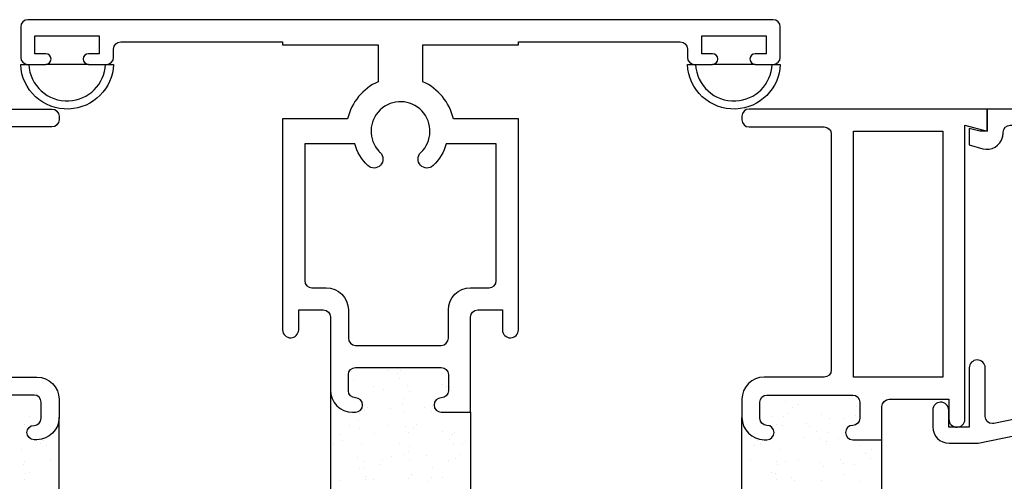
# Model space of a CAD drawing. Units: inches. Extents: x 0.5 to 8, y 0.3 to 10.6.
# Drawn here: x 3.2 to 5.9, y 5.3 to 6.6 of the extents above; entities that cross this region are included whole.
import ezdxf

# ---------------------------------------------------------------- set-up
doc = ezdxf.new("R2010")
doc.units = ezdxf.units.IN
doc.header["$MEASUREMENT"] = 0
doc.layers.add('OBJ', color=7, linetype='Continuous')
doc.layers.add('POLY', color=7, linetype='Continuous')

# ---------------------------------------------------------------- blocks, each defined once
blk = doc.blocks.new('block 37')
at = {"color": 242, "lineweight": 25, "true_color": 0xcc0033}
blk.add_lwpolyline([(3.2369, 5.3517), (3.2369, 5.3517)], dxfattribs=at)
blk = doc.blocks.new('block 45')
at = {"color": 242, "lineweight": 25, "true_color": 0xcc0033}
blk.add_lwpolyline([(3.1669, 5.3156), (3.1669, 5.3156)], dxfattribs=at)
blk = doc.blocks.new('block 46')
at = {"color": 242, "lineweight": 25, "true_color": 0xcc0033}
blk.add_lwpolyline([(3.1635, 5.3416), (3.1635, 5.3416)], dxfattribs=at)
blk = doc.blocks.new('block 47')
at = {"color": 242, "lineweight": 25, "true_color": 0xcc0033}
blk.add_lwpolyline([(3.1581, 5.3822), (3.1581, 5.3822)], dxfattribs=at)
blk = doc.blocks.new('block 70')
at = {"color": 242, "lineweight": 25, "true_color": 0xcc0033}
blk.add_lwpolyline([(3.1664, 5.2977), (3.1664, 5.2977)], dxfattribs=at)
blk = doc.blocks.new('block 71')
at = {"color": 242, "lineweight": 25, "true_color": 0xcc0033}
blk.add_lwpolyline([(3.1799, 5.3188), (3.1799, 5.3188)], dxfattribs=at)
blk = doc.blocks.new('block 72')
at = {"color": 242, "lineweight": 25, "true_color": 0xcc0033}
blk.add_lwpolyline([(3.2282, 5.3947), (3.2282, 5.3947)], dxfattribs=at)
blk = doc.blocks.new('block 77')
at = {"color": 242, "lineweight": 25, "true_color": 0xcc0033}
blk.add_lwpolyline([(3.1662, 5.4534), (3.1662, 5.4534)], dxfattribs=at)
blk = doc.blocks.new('block 78')
at = {"color": 242, "lineweight": 25, "true_color": 0xcc0033}
blk.add_lwpolyline([(3.1796, 5.4745), (3.1796, 5.4745)], dxfattribs=at)
blk = doc.blocks.new('block 99')
at = {"color": 242, "lineweight": 25, "true_color": 0xcc0033}
blk.add_lwpolyline([(3.1641, 5.3494), (3.1641, 5.3494)], dxfattribs=at)
blk = doc.blocks.new('block 100')
at = {"color": 242, "lineweight": 25, "true_color": 0xcc0033}
blk.add_lwpolyline([(3.2097, 5.3992), (3.2097, 5.3992)], dxfattribs=at)
blk = doc.blocks.new('block 101')
at = {"color": 242, "lineweight": 25, "true_color": 0xcc0033}
blk.add_lwpolyline([(3.2182, 5.4084), (3.2182, 5.4084)], dxfattribs=at)
blk = doc.blocks.new('block 125')
at = {"color": 242, "lineweight": 25, "true_color": 0xcc0033}
blk.add_lwpolyline([(5.4875, 5.3422), (5.4875, 5.3422)], dxfattribs=at)
blk = doc.blocks.new('block 126')
at = {"color": 242, "lineweight": 25, "true_color": 0xcc0033}
blk.add_lwpolyline([(5.5392, 5.4097), (5.5392, 5.4097)], dxfattribs=at)
blk = doc.blocks.new('block 134')
at = {"color": 242, "lineweight": 25, "true_color": 0xcc0033}
blk.add_lwpolyline([(5.3911, 5.3454), (5.3911, 5.3454)], dxfattribs=at)
blk = doc.blocks.new('block 135')
at = {"color": 242, "lineweight": 25, "true_color": 0xcc0033}
blk.add_lwpolyline([(5.4429, 5.4128), (5.4429, 5.4128)], dxfattribs=at)
blk = doc.blocks.new('block 136')
at = {"color": 242, "lineweight": 25, "true_color": 0xcc0033}
blk.add_lwpolyline([(5.4923, 5.4773), (5.4923, 5.4773)], dxfattribs=at)
blk = doc.blocks.new('block 139')
at = {"color": 242, "lineweight": 25, "true_color": 0xcc0033}
blk.add_lwpolyline([(5.2948, 5.3485), (5.2948, 5.3485)], dxfattribs=at)
blk = doc.blocks.new('block 140')
at = {"color": 242, "lineweight": 25, "true_color": 0xcc0033}
blk.add_lwpolyline([(5.3465, 5.416), (5.3465, 5.416)], dxfattribs=at)
blk = doc.blocks.new('block 141')
at = {"color": 242, "lineweight": 25, "true_color": 0xcc0033}
blk.add_lwpolyline([(5.396, 5.4804), (5.396, 5.4804)], dxfattribs=at)
blk = doc.blocks.new('block 142')
at = {"color": 242, "lineweight": 25, "true_color": 0xcc0033}
blk.add_lwpolyline([(5.1984, 5.3517), (5.1984, 5.3517)], dxfattribs=at)
blk = doc.blocks.new('block 143')
at = {"color": 242, "lineweight": 25, "true_color": 0xcc0033}
blk.add_lwpolyline([(5.2996, 5.4836), (5.2996, 5.4836)], dxfattribs=at)
blk = doc.blocks.new('block 150')
at = {"color": 242, "lineweight": 25, "true_color": 0xcc0033}
blk.add_lwpolyline([(5.2685, 5.3156), (5.2685, 5.3156)], dxfattribs=at)
blk = doc.blocks.new('block 151')
at = {"color": 242, "lineweight": 25, "true_color": 0xcc0033}
blk.add_lwpolyline([(5.2719, 5.3416), (5.2719, 5.3416)], dxfattribs=at)
blk = doc.blocks.new('block 152')
at = {"color": 242, "lineweight": 25, "true_color": 0xcc0033}
blk.add_lwpolyline([(5.2772, 5.3822), (5.2772, 5.3822)], dxfattribs=at)
blk = doc.blocks.new('block 153')
at = {"color": 242, "lineweight": 25, "true_color": 0xcc0033}
blk.add_lwpolyline([(5.2862, 5.4502), (5.2862, 5.4502)], dxfattribs=at)
blk = doc.blocks.new('block 154')
at = {"color": 242, "lineweight": 25, "true_color": 0xcc0033}
blk.add_lwpolyline([(5.2896, 5.4762), (5.2896, 5.4762)], dxfattribs=at)
blk = doc.blocks.new('block 155')
at = {"color": 242, "lineweight": 25, "true_color": 0xcc0033}
blk.add_lwpolyline([(5.295, 5.5168), (5.295, 5.5168)], dxfattribs=at)
blk = doc.blocks.new('block 161')
at = {"color": 242, "lineweight": 25, "true_color": 0xcc0033}
blk.add_lwpolyline([(5.3953, 5.2955), (5.3953, 5.2955)], dxfattribs=at)
blk = doc.blocks.new('block 162')
at = {"color": 242, "lineweight": 25, "true_color": 0xcc0033}
blk.add_lwpolyline([(5.4006, 5.3361), (5.4006, 5.3361)], dxfattribs=at)
blk = doc.blocks.new('block 163')
at = {"color": 242, "lineweight": 25, "true_color": 0xcc0033}
blk.add_lwpolyline([(5.4096, 5.4041), (5.4096, 5.4041)], dxfattribs=at)
blk = doc.blocks.new('block 164')
at = {"color": 242, "lineweight": 25, "true_color": 0xcc0033}
blk.add_lwpolyline([(5.413, 5.4301), (5.413, 5.4301)], dxfattribs=at)
blk = doc.blocks.new('block 165')
at = {"color": 242, "lineweight": 25, "true_color": 0xcc0033}
blk.add_lwpolyline([(5.4184, 5.4707), (5.4184, 5.4707)], dxfattribs=at)
blk = doc.blocks.new('block 170')
at = {"color": 242, "lineweight": 25, "true_color": 0xcc0033}
blk.add_lwpolyline([(5.533, 5.358), (5.533, 5.358)], dxfattribs=at)
blk = doc.blocks.new('block 171')
at = {"color": 242, "lineweight": 25, "true_color": 0xcc0033}
blk.add_lwpolyline([(5.5364, 5.384), (5.5364, 5.384)], dxfattribs=at)
blk = doc.blocks.new('block 175')
at = {"color": 242, "lineweight": 25, "true_color": 0xcc0033}
blk.add_lwpolyline([(5.2689, 5.2977), (5.2689, 5.2977)], dxfattribs=at)
blk = doc.blocks.new('block 176')
at = {"color": 242, "lineweight": 25, "true_color": 0xcc0033}
blk.add_lwpolyline([(5.2555, 5.3188), (5.2555, 5.3188)], dxfattribs=at)
blk = doc.blocks.new('block 177')
at = {"color": 242, "lineweight": 25, "true_color": 0xcc0033}
blk.add_lwpolyline([(5.2072, 5.3947), (5.2072, 5.3947)], dxfattribs=at)
blk = doc.blocks.new('block 181')
at = {"color": 242, "lineweight": 25, "true_color": 0xcc0033}
blk.add_lwpolyline([(5.3324, 5.3543), (5.3324, 5.3543)], dxfattribs=at)
blk = doc.blocks.new('block 182')
at = {"color": 242, "lineweight": 25, "true_color": 0xcc0033}
blk.add_lwpolyline([(5.2692, 5.4534), (5.2692, 5.4534)], dxfattribs=at)
blk = doc.blocks.new('block 183')
at = {"color": 242, "lineweight": 25, "true_color": 0xcc0033}
blk.add_lwpolyline([(5.2558, 5.4745), (5.2558, 5.4745)], dxfattribs=at)
blk = doc.blocks.new('block 186')
at = {"color": 242, "lineweight": 25, "true_color": 0xcc0033}
blk.add_lwpolyline([(5.4576, 5.3139), (5.4576, 5.3139)], dxfattribs=at)
blk = doc.blocks.new('block 187')
at = {"color": 242, "lineweight": 25, "true_color": 0xcc0033}
blk.add_lwpolyline([(5.3944, 5.413), (5.3944, 5.413)], dxfattribs=at)
blk = doc.blocks.new('block 188')
at = {"color": 242, "lineweight": 25, "true_color": 0xcc0033}
blk.add_lwpolyline([(5.381, 5.4341), (5.381, 5.4341)], dxfattribs=at)
blk = doc.blocks.new('block 189')
at = {"color": 242, "lineweight": 25, "true_color": 0xcc0033}
blk.add_lwpolyline([(5.3326, 5.51), (5.3326, 5.51)], dxfattribs=at)
blk = doc.blocks.new('block 190')
at = {"color": 242, "lineweight": 25, "true_color": 0xcc0033}
blk.add_lwpolyline([(5.5196, 5.3726), (5.5196, 5.3726)], dxfattribs=at)
blk = doc.blocks.new('block 191')
at = {"color": 242, "lineweight": 25, "true_color": 0xcc0033}
blk.add_lwpolyline([(5.5062, 5.3937), (5.5062, 5.3937)], dxfattribs=at)
blk = doc.blocks.new('block 192')
at = {"color": 242, "lineweight": 25, "true_color": 0xcc0033}
blk.add_lwpolyline([(5.4578, 5.4696), (5.4578, 5.4696)], dxfattribs=at)
blk = doc.blocks.new('block 202')
at = {"color": 242, "lineweight": 25, "true_color": 0xcc0033}
blk.add_lwpolyline([(5.3196, 5.2967), (5.3196, 5.2967)], dxfattribs=at)
blk = doc.blocks.new('block 203')
at = {"color": 242, "lineweight": 25, "true_color": 0xcc0033}
blk.add_lwpolyline([(5.3111, 5.3059), (5.3111, 5.3059)], dxfattribs=at)
blk = doc.blocks.new('block 204')
at = {"color": 242, "lineweight": 25, "true_color": 0xcc0033}
blk.add_lwpolyline([(5.2712, 5.3494), (5.2712, 5.3494)], dxfattribs=at)
blk = doc.blocks.new('block 205')
at = {"color": 242, "lineweight": 25, "true_color": 0xcc0033}
blk.add_lwpolyline([(5.2256, 5.3992), (5.2256, 5.3992)], dxfattribs=at)
blk = doc.blocks.new('block 206')
at = {"color": 242, "lineweight": 25, "true_color": 0xcc0033}
blk.add_lwpolyline([(5.2172, 5.4084), (5.2172, 5.4084)], dxfattribs=at)
blk = doc.blocks.new('block 209')
at = {"color": 242, "lineweight": 25, "true_color": 0xcc0033}
blk.add_lwpolyline([(5.5029, 5.2948), (5.5029, 5.2948)], dxfattribs=at)
blk = doc.blocks.new('block 210')
at = {"color": 242, "lineweight": 25, "true_color": 0xcc0033}
blk.add_lwpolyline([(5.4573, 5.3445), (5.4573, 5.3445)], dxfattribs=at)
blk = doc.blocks.new('block 211')
at = {"color": 242, "lineweight": 25, "true_color": 0xcc0033}
blk.add_lwpolyline([(5.4489, 5.3537), (5.4489, 5.3537)], dxfattribs=at)
blk = doc.blocks.new('block 212')
at = {"color": 242, "lineweight": 25, "true_color": 0xcc0033}
blk.add_lwpolyline([(5.409, 5.3972), (5.409, 5.3972)], dxfattribs=at)
blk = doc.blocks.new('block 213')
at = {"color": 242, "lineweight": 25, "true_color": 0xcc0033}
blk.add_lwpolyline([(5.3634, 5.447), (5.3634, 5.447)], dxfattribs=at)
blk = doc.blocks.new('block 214')
at = {"color": 242, "lineweight": 25, "true_color": 0xcc0033}
blk.add_lwpolyline([(5.355, 5.4562), (5.355, 5.4562)], dxfattribs=at)
blk = doc.blocks.new('block 215')
at = {"color": 242, "lineweight": 25, "true_color": 0xcc0033}
blk.add_lwpolyline([(5.3151, 5.4997), (5.3151, 5.4997)], dxfattribs=at)
blk = doc.blocks.new('block 216')
at = {"color": 242, "lineweight": 25, "true_color": 0xcc0033}
blk.add_lwpolyline([(5.5012, 5.4948), (5.5012, 5.4948)], dxfattribs=at)
blk = doc.blocks.new('block 217')
at = {"color": 242, "lineweight": 25, "true_color": 0xcc0033}
blk.add_lwpolyline([(5.4928, 5.504), (5.4928, 5.504)], dxfattribs=at)
blk = doc.blocks.new('block 276')
at = {"color": 242, "lineweight": 25, "true_color": 0xcc0033}
blk.add_lwpolyline([(4.1422, 5.5581), (4.1422, 5.5581)], dxfattribs=at)
blk = doc.blocks.new('block 277')
at = {"color": 242, "lineweight": 25, "true_color": 0xcc0033}
blk.add_lwpolyline([(4.1885, 5.4979), (4.1885, 5.4979)], dxfattribs=at)
blk = doc.blocks.new('block 278')
at = {"color": 242, "lineweight": 25, "true_color": 0xcc0033}
blk.add_lwpolyline([(4.2402, 5.4304), (4.2402, 5.4304)], dxfattribs=at)
blk = doc.blocks.new('block 279')
at = {"color": 242, "lineweight": 25, "true_color": 0xcc0033}
blk.add_lwpolyline([(4.2897, 5.366), (4.2897, 5.366)], dxfattribs=at)
blk = doc.blocks.new('block 280')
at = {"color": 242, "lineweight": 25, "true_color": 0xcc0033}
blk.add_lwpolyline([(4.336, 5.3057), (4.336, 5.3057)], dxfattribs=at)
blk = doc.blocks.new('block 282')
at = {"color": 242, "lineweight": 25, "true_color": 0xcc0033}
blk.add_lwpolyline([(4.2386, 5.5613), (4.2386, 5.5613)], dxfattribs=at)
blk = doc.blocks.new('block 283')
at = {"color": 242, "lineweight": 25, "true_color": 0xcc0033}
blk.add_lwpolyline([(4.2848, 5.501), (4.2848, 5.501)], dxfattribs=at)
blk = doc.blocks.new('block 284')
at = {"color": 242, "lineweight": 25, "true_color": 0xcc0033}
blk.add_lwpolyline([(4.3366, 5.4336), (4.3366, 5.4336)], dxfattribs=at)
blk = doc.blocks.new('block 285')
at = {"color": 242, "lineweight": 25, "true_color": 0xcc0033}
blk.add_lwpolyline([(4.386, 5.3691), (4.386, 5.3691)], dxfattribs=at)
blk = doc.blocks.new('block 286')
at = {"color": 242, "lineweight": 25, "true_color": 0xcc0033}
blk.add_lwpolyline([(4.3349, 5.5644), (4.3349, 5.5644)], dxfattribs=at)
blk = doc.blocks.new('block 287')
at = {"color": 242, "lineweight": 25, "true_color": 0xcc0033}
blk.add_lwpolyline([(4.1439, 5.4273), (4.1439, 5.4273)], dxfattribs=at)
blk = doc.blocks.new('block 288')
at = {"color": 242, "lineweight": 25, "true_color": 0xcc0033}
blk.add_lwpolyline([(4.1933, 5.3628), (4.1933, 5.3628)], dxfattribs=at)
blk = doc.blocks.new('block 289')
at = {"color": 242, "lineweight": 25, "true_color": 0xcc0033}
blk.add_lwpolyline([(4.2396, 5.3025), (4.2396, 5.3025)], dxfattribs=at)
blk = doc.blocks.new('block 292')
at = {"color": 242, "lineweight": 25, "true_color": 0xcc0033}
blk.add_lwpolyline([(4.0475, 5.4241), (4.0475, 5.4241)], dxfattribs=at)
blk = doc.blocks.new('block 293')
at = {"color": 242, "lineweight": 25, "true_color": 0xcc0033}
blk.add_lwpolyline([(4.097, 5.3597), (4.097, 5.3597)], dxfattribs=at)
blk = doc.blocks.new('block 294')
at = {"color": 242, "lineweight": 25, "true_color": 0xcc0033}
blk.add_lwpolyline([(4.1433, 5.2994), (4.1433, 5.2994)], dxfattribs=at)
blk = doc.blocks.new('block 297')
at = {"color": 242, "lineweight": 25, "true_color": 0xcc0033}
blk.add_lwpolyline([(4.0469, 5.2962), (4.0469, 5.2962)], dxfattribs=at)
blk = doc.blocks.new('block 299')
at = {"color": 242, "lineweight": 25, "true_color": 0xcc0033}
blk.add_lwpolyline([(4.0815, 5.6015), (4.0815, 5.6015)], dxfattribs=at)
blk = doc.blocks.new('block 300')
at = {"color": 242, "lineweight": 25, "true_color": 0xcc0033}
blk.add_lwpolyline([(4.085, 5.5755), (4.085, 5.5755)], dxfattribs=at)
blk = doc.blocks.new('block 301')
at = {"color": 242, "lineweight": 25, "true_color": 0xcc0033}
blk.add_lwpolyline([(4.0903, 5.5348), (4.0903, 5.5348)], dxfattribs=at)
blk = doc.blocks.new('block 302')
at = {"color": 242, "lineweight": 25, "true_color": 0xcc0033}
blk.add_lwpolyline([(4.0993, 5.4669), (4.0993, 5.4669)], dxfattribs=at)
blk = doc.blocks.new('block 303')
at = {"color": 242, "lineweight": 25, "true_color": 0xcc0033}
blk.add_lwpolyline([(4.1027, 5.4409), (4.1027, 5.4409)], dxfattribs=at)
blk = doc.blocks.new('block 304')
at = {"color": 242, "lineweight": 25, "true_color": 0xcc0033}
blk.add_lwpolyline([(4.108, 5.4002), (4.108, 5.4002)], dxfattribs=at)
blk = doc.blocks.new('block 305')
at = {"color": 242, "lineweight": 25, "true_color": 0xcc0033}
blk.add_lwpolyline([(4.117, 5.3323), (4.117, 5.3323)], dxfattribs=at)
blk = doc.blocks.new('block 306')
at = {"color": 242, "lineweight": 25, "true_color": 0xcc0033}
blk.add_lwpolyline([(4.1204, 5.3063), (4.1204, 5.3063)], dxfattribs=at)
blk = doc.blocks.new('block 311')
at = {"color": 242, "lineweight": 25, "true_color": 0xcc0033}
blk.add_lwpolyline([(4.2137, 5.5809), (4.2137, 5.5809)], dxfattribs=at)
blk = doc.blocks.new('block 312')
at = {"color": 242, "lineweight": 25, "true_color": 0xcc0033}
blk.add_lwpolyline([(4.2226, 5.513), (4.2226, 5.513)], dxfattribs=at)
blk = doc.blocks.new('block 313')
at = {"color": 242, "lineweight": 25, "true_color": 0xcc0033}
blk.add_lwpolyline([(4.2261, 5.487), (4.2261, 5.487)], dxfattribs=at)
blk = doc.blocks.new('block 314')
at = {"color": 242, "lineweight": 25, "true_color": 0xcc0033}
blk.add_lwpolyline([(4.2314, 5.4463), (4.2314, 5.4463)], dxfattribs=at)
blk = doc.blocks.new('block 315')
at = {"color": 242, "lineweight": 25, "true_color": 0xcc0033}
blk.add_lwpolyline([(4.2404, 5.3784), (4.2404, 5.3784)], dxfattribs=at)
blk = doc.blocks.new('block 316')
at = {"color": 242, "lineweight": 25, "true_color": 0xcc0033}
blk.add_lwpolyline([(4.2438, 5.3524), (4.2438, 5.3524)], dxfattribs=at)
blk = doc.blocks.new('block 317')
at = {"color": 242, "lineweight": 25, "true_color": 0xcc0033}
blk.add_lwpolyline([(4.2491, 5.3117), (4.2491, 5.3117)], dxfattribs=at)
blk = doc.blocks.new('block 321')
at = {"color": 242, "lineweight": 25, "true_color": 0xcc0033}
blk.add_lwpolyline([(4.346, 5.5591), (4.346, 5.5591)], dxfattribs=at)
blk = doc.blocks.new('block 322')
at = {"color": 242, "lineweight": 25, "true_color": 0xcc0033}
blk.add_lwpolyline([(4.3637, 5.4245), (4.3637, 5.4245)], dxfattribs=at)
blk = doc.blocks.new('block 323')
at = {"color": 242, "lineweight": 25, "true_color": 0xcc0033}
blk.add_lwpolyline([(4.3672, 5.3985), (4.3672, 5.3985)], dxfattribs=at)
blk = doc.blocks.new('block 324')
at = {"color": 242, "lineweight": 25, "true_color": 0xcc0033}
blk.add_lwpolyline([(4.3725, 5.3578), (4.3725, 5.3578)], dxfattribs=at)
blk = doc.blocks.new('block 327')
at = {"color": 242, "lineweight": 25, "true_color": 0xcc0033}
blk.add_lwpolyline([(4.2424, 5.5463), (4.2424, 5.5463)], dxfattribs=at)
blk = doc.blocks.new('block 328')
at = {"color": 242, "lineweight": 25, "true_color": 0xcc0033}
blk.add_lwpolyline([(4.2289, 5.5252), (4.2289, 5.5252)], dxfattribs=at)
blk = doc.blocks.new('block 329')
at = {"color": 242, "lineweight": 25, "true_color": 0xcc0033}
blk.add_lwpolyline([(4.1806, 5.4493), (4.1806, 5.4493)], dxfattribs=at)
blk = doc.blocks.new('block 330')
at = {"color": 242, "lineweight": 25, "true_color": 0xcc0033}
blk.add_lwpolyline([(4.1174, 5.3502), (4.1174, 5.3502)], dxfattribs=at)
blk = doc.blocks.new('block 331')
at = {"color": 242, "lineweight": 25, "true_color": 0xcc0033}
blk.add_lwpolyline([(4.104, 5.3291), (4.104, 5.3291)], dxfattribs=at)
blk = doc.blocks.new('block 333')
at = {"color": 242, "lineweight": 25, "true_color": 0xcc0033}
blk.add_lwpolyline([(4.3058, 5.4897), (4.3058, 5.4897)], dxfattribs=at)
blk = doc.blocks.new('block 334')
at = {"color": 242, "lineweight": 25, "true_color": 0xcc0033}
blk.add_lwpolyline([(4.2426, 5.3906), (4.2426, 5.3906)], dxfattribs=at)
blk = doc.blocks.new('block 335')
at = {"color": 242, "lineweight": 25, "true_color": 0xcc0033}
blk.add_lwpolyline([(4.2292, 5.3695), (4.2292, 5.3695)], dxfattribs=at)
blk = doc.blocks.new('block 339')
at = {"color": 242, "lineweight": 25, "true_color": 0xcc0033}
blk.add_lwpolyline([(4.3679, 5.431), (4.3679, 5.431)], dxfattribs=at)
blk = doc.blocks.new('block 340')
at = {"color": 242, "lineweight": 25, "true_color": 0xcc0033}
blk.add_lwpolyline([(4.3544, 5.4099), (4.3544, 5.4099)], dxfattribs=at)
blk = doc.blocks.new('block 341')
at = {"color": 242, "lineweight": 25, "true_color": 0xcc0033}
blk.add_lwpolyline([(4.3061, 5.334), (4.3061, 5.334)], dxfattribs=at)
blk = doc.blocks.new('block 348')
at = {"color": 242, "lineweight": 25, "true_color": 0xcc0033}
blk.add_lwpolyline([(4.1803, 5.605), (4.1803, 5.605)], dxfattribs=at)
blk = doc.blocks.new('block 349')
at = {"color": 242, "lineweight": 25, "true_color": 0xcc0033}
blk.add_lwpolyline([(4.1172, 5.5059), (4.1172, 5.5059)], dxfattribs=at)
blk = doc.blocks.new('block 350')
at = {"color": 242, "lineweight": 25, "true_color": 0xcc0033}
blk.add_lwpolyline([(4.1037, 5.4848), (4.1037, 5.4848)], dxfattribs=at)
blk = doc.blocks.new('block 351')
at = {"color": 242, "lineweight": 25, "true_color": 0xcc0033}
blk.add_lwpolyline([(4.0554, 5.4089), (4.0554, 5.4089)], dxfattribs=at)
blk = doc.blocks.new('block 352')
at = {"color": 242, "lineweight": 25, "true_color": 0xcc0033}
blk.add_lwpolyline([(4.3474, 5.5469), (4.3474, 5.5469)], dxfattribs=at)
blk = doc.blocks.new('block 353')
at = {"color": 242, "lineweight": 25, "true_color": 0xcc0033}
blk.add_lwpolyline([(4.3076, 5.5034), (4.3076, 5.5034)], dxfattribs=at)
blk = doc.blocks.new('block 354')
at = {"color": 242, "lineweight": 25, "true_color": 0xcc0033}
blk.add_lwpolyline([(4.262, 5.4537), (4.262, 5.4537)], dxfattribs=at)
blk = doc.blocks.new('block 355')
at = {"color": 242, "lineweight": 25, "true_color": 0xcc0033}
blk.add_lwpolyline([(4.2535, 5.4444), (4.2535, 5.4444)], dxfattribs=at)
blk = doc.blocks.new('block 356')
at = {"color": 242, "lineweight": 25, "true_color": 0xcc0033}
blk.add_lwpolyline([(4.2137, 5.4009), (4.2137, 5.4009)], dxfattribs=at)
blk = doc.blocks.new('block 357')
at = {"color": 242, "lineweight": 25, "true_color": 0xcc0033}
blk.add_lwpolyline([(4.1681, 5.3512), (4.1681, 5.3512)], dxfattribs=at)
blk = doc.blocks.new('block 358')
at = {"color": 242, "lineweight": 25, "true_color": 0xcc0033}
blk.add_lwpolyline([(4.1596, 5.342), (4.1596, 5.342)], dxfattribs=at)
blk = doc.blocks.new('block 359')
at = {"color": 242, "lineweight": 25, "true_color": 0xcc0033}
blk.add_lwpolyline([(4.1197, 5.2985), (4.1197, 5.2985)], dxfattribs=at)
blk = doc.blocks.new('block 362')
at = {"color": 242, "lineweight": 25, "true_color": 0xcc0033}
blk.add_lwpolyline([(4.3997, 5.4058), (4.3997, 5.4058)], dxfattribs=at)
blk = doc.blocks.new('block 363')
at = {"color": 242, "lineweight": 25, "true_color": 0xcc0033}
blk.add_lwpolyline([(4.3913, 5.3966), (4.3913, 5.3966)], dxfattribs=at)
blk = doc.blocks.new('block 364')
at = {"color": 242, "lineweight": 25, "true_color": 0xcc0033}
blk.add_lwpolyline([(4.3514, 5.3531), (4.3514, 5.3531)], dxfattribs=at)
blk = doc.blocks.new('block 365')
at = {"color": 242, "lineweight": 25, "true_color": 0xcc0033}
blk.add_lwpolyline([(4.3058, 5.3034), (4.3058, 5.3034)], dxfattribs=at)
blk = doc.blocks.new('block 366')
at = {"color": 242, "lineweight": 25, "true_color": 0xcc0033}
blk.add_lwpolyline([(4.2974, 5.2941), (4.2974, 5.2941)], dxfattribs=at)
blk = doc.blocks.new('block 373')
at = {"color": 242, "lineweight": 25, "true_color": 0xcc0033}
blk.add_lwpolyline([(4.2181, 5.604), (4.2181, 5.604)], dxfattribs=at)
blk = doc.blocks.new('block 374')
at = {"color": 242, "lineweight": 25, "true_color": 0xcc0033}
blk.add_lwpolyline([(4.2096, 5.5948), (4.2096, 5.5948)], dxfattribs=at)
blk = doc.blocks.new('block 375')
at = {"color": 242, "lineweight": 25, "true_color": 0xcc0033}
blk.add_lwpolyline([(4.1698, 5.5513), (4.1698, 5.5513)], dxfattribs=at)
blk = doc.blocks.new('block 376')
at = {"color": 242, "lineweight": 25, "true_color": 0xcc0033}
blk.add_lwpolyline([(4.1242, 5.5015), (4.1242, 5.5015)], dxfattribs=at)
blk = doc.blocks.new('block 377')
at = {"color": 242, "lineweight": 25, "true_color": 0xcc0033}
blk.add_lwpolyline([(4.1157, 5.4923), (4.1157, 5.4923)], dxfattribs=at)
blk = doc.blocks.new('block 378')
at = {"color": 242, "lineweight": 25, "true_color": 0xcc0033}
blk.add_lwpolyline([(4.0759, 5.4488), (4.0759, 5.4488)], dxfattribs=at)
blk = doc.blocks.new('block 379')
at = {"color": 242, "lineweight": 25, "true_color": 0xcc0033}
blk.add_lwpolyline([(4.0303, 5.399), (4.0303, 5.399)], dxfattribs=at)
blk = doc.blocks.new('block 380')
at = {"color": 242, "lineweight": 25, "true_color": 0xcc0033}
blk.add_lwpolyline([(4.0218, 5.3898), (4.0218, 5.3898)], dxfattribs=at)
blk = doc.blocks.new('block 441')
at = {"layer": 'OBJ', "color": 4, "lineweight": 25, "true_color": 0x00ffff}
blk.add_open_spline([(4.0717, 5.6944), (4.0717, 5.6944), (4.0717, 5.7734), (4.0717, 5.7734), (4.0717, 5.8077), (4.0439, 5.8354), (4.0097, 5.8354), (4.0097, 5.8354), (3.9697, 5.8354), (3.9697, 5.8354), (3.9586, 5.8354), (3.9497, 5.8444), (3.9497, 5.8554), (3.9497, 5.8554), (3.9497, 6.2384), (3.9497, 6.2384), (3.9497, 6.2384), (4.0899, 6.2384), (4.0899, 6.2384), (4.0963, 6.2151), (4.1089, 6.194), (4.1265, 6.1773), (4.1365, 6.1678), (4.1523, 6.1682), (4.1618, 6.1783), (4.1713, 6.1883), (4.1709, 6.2041), (4.1609, 6.2136), (4.1599, 6.2146), (4.1588, 6.2156), (4.1578, 6.2167), (4.1265, 6.2497), (4.1278, 6.3019), (4.1609, 6.3333), (4.1939, 6.3646), (4.2462, 6.3633), (4.2775, 6.3302), (4.3089, 6.2972), (4.3075, 6.245), (4.2745, 6.2136), (4.2645, 6.2041), (4.264, 6.1883), (4.2736, 6.1783), (4.2831, 6.1682), (4.2989, 6.1678), (4.3089, 6.1773), (4.3264, 6.194), (4.3391, 6.2151), (4.3455, 6.2384), (4.3455, 6.2384), (4.4857, 6.2384), (4.4857, 6.2384), (4.4857, 6.2384), (4.4857, 5.8554), (4.4857, 5.8554), (4.4857, 5.8444), (4.4767, 5.8354), (4.4657, 5.8354), (4.4657, 5.8354), (4.4137, 5.8354), (4.4137, 5.8354), (4.3794, 5.8354), (4.3517, 5.8077), (4.3517, 5.7734), (4.3517, 5.7734), (4.3517, 5.6944), (4.3517, 5.6944), (4.3517, 5.6834), (4.3427, 5.6744), (4.3317, 5.6744), (4.3317, 5.6744), (4.0917, 5.6744), (4.0917, 5.6744), (4.0806, 5.6744), (4.0717, 5.6834), (4.0717, 5.6944)], degree=3, knots=[0, 0, 0, 0, 1, 1, 1, 2, 2, 2, 3, 3, 3, 4, 4, 4, 5, 5, 5, 6, 6, 6, 7, 7, 7, 8, 8, 8, 9, 9, 9, 10, 10, 10, 11, 11, 11, 12, 12, 12, 13, 13, 13, 14, 14, 14, 15, 15, 15, 16, 16, 16, 17, 17, 17, 18, 18, 18, 19, 19, 19, 20, 20, 20, 21, 21, 21, 22, 22, 22, 23, 23, 23, 24, 24, 24, 25, 25, 25, 25], dxfattribs=at)
blk = doc.blocks.new('block 445')
at = {"layer": 'OBJ', "color": 4, "lineweight": 25, "true_color": 0x00ffff}
blk.add_lwpolyline([(5.7352, 6.2734), (5.7352, 5.5854), (5.4852, 5.5854), (5.4852, 6.2734), (5.7352, 6.2734)], dxfattribs=at)
blk = doc.blocks.new('block 446')
at = {"layer": 'OBJ', "color": 4, "lineweight": 25, "true_color": 0x00ffff}
blk.add_open_spline([(2.9322, 5.5154), (2.9322, 5.5265), (2.9411, 5.5354), (2.9522, 5.5354), (2.9522, 5.5354), (3.1922, 5.5354), (3.1922, 5.5354), (3.2032, 5.5354), (3.2122, 5.5265), (3.2122, 5.5154), (3.2122, 5.5154), (3.2122, 5.4704), (3.2122, 5.4704), (3.2122, 5.4594), (3.2032, 5.4504), (3.1922, 5.4504), (3.1811, 5.4504), (3.1722, 5.4415), (3.1722, 5.4304), (3.1722, 5.4194), (3.1811, 5.4104), (3.1922, 5.4104), (3.1922, 5.4104), (3.2002, 5.4104), (3.2002, 5.4104), (3.2344, 5.4104), (3.2622, 5.4382), (3.2622, 5.4724), (3.2622, 5.4724), (3.2622, 5.5234), (3.2622, 5.5234), (3.2622, 5.5577), (3.2344, 5.5854), (3.2002, 5.5854), (3.2002, 5.5854), (3.0322, 5.5854), (3.0322, 5.5854), (3.0211, 5.5854), (3.0122, 5.5944), (3.0122, 5.6054), (3.0122, 5.6054), (3.0122, 6.2654), (3.0122, 6.2654), (3.0122, 6.2765), (3.0211, 6.2854), (3.0322, 6.2854), (3.0322, 6.2854), (3.2422, 6.2854), (3.2422, 6.2854), (3.2532, 6.2854), (3.2622, 6.2944), (3.2622, 6.3054), (3.2622, 6.3054), (3.2622, 6.3154), (3.2622, 6.3154), (3.2622, 6.3265), (3.2532, 6.3354), (3.2422, 6.3354), (3.2422, 6.3354), (2.5762, 6.3354), (2.5762, 6.3354), (2.5762, 6.3354), (2.5762, 6.2734), (2.5762, 6.2734), (2.5762, 6.2734), (2.6382, 6.2901), (2.6382, 6.2901), (2.6382, 6.2901), (2.6382, 5.4674), (2.6382, 5.4674), (2.6385, 5.455), (2.6488, 5.4452), (2.6612, 5.4454), (2.6732, 5.4457), (2.6829, 5.4554), (2.6832, 5.4674), (2.6832, 5.4674), (2.6832, 5.5234), (2.6832, 5.5234), (2.6832, 5.5234), (2.8502, 5.5234), (2.8502, 5.5234), (2.8612, 5.5234), (2.8702, 5.5145), (2.8702, 5.5034), (2.8702, 5.5034), (2.8702, 5.4104), (2.8702, 5.4104), (2.8702, 5.4104), (2.9322, 5.4104), (2.9322, 5.4104), (2.9322, 5.4104), (2.9522, 5.4104), (2.9522, 5.4104), (2.9632, 5.4104), (2.9722, 5.4194), (2.9722, 5.4304), (2.9722, 5.4415), (2.9632, 5.4504), (2.9522, 5.4504), (2.9411, 5.4504), (2.9322, 5.4594), (2.9322, 5.4704), (2.9322, 5.4704), (2.9322, 5.5154), (2.9322, 5.5154)], degree=3, knots=[0, 0, 0, 0, 1, 1, 1, 2, 2, 2, 3, 3, 3, 4, 4, 4, 5, 5, 5, 6, 6, 6, 7, 7, 7, 8, 8, 8, 9, 9, 9, 10, 10, 10, 11, 11, 11, 12, 12, 12, 13, 13, 13, 14, 14, 14, 15, 15, 15, 16, 16, 16, 17, 17, 17, 18, 18, 18, 19, 19, 19, 20, 20, 20, 21, 21, 21, 22, 22, 22, 23, 23, 23, 24, 24, 24, 25, 25, 25, 26, 26, 26, 27, 27, 27, 28, 28, 28, 29, 29, 29, 30, 30, 30, 31, 31, 31, 32, 32, 32, 33, 33, 33, 34, 34, 34, 35, 35, 35, 35], dxfattribs=at)
blk = doc.blocks.new('block 448')
at = {"layer": 'OBJ', "color": 4, "lineweight": 25, "true_color": 0x00ffff}
blk.add_open_spline([(5.5032, 5.5154), (5.5032, 5.5265), (5.4942, 5.5354), (5.4832, 5.5354), (5.4832, 5.5354), (5.2432, 5.5354), (5.2432, 5.5354), (5.2321, 5.5354), (5.2232, 5.5265), (5.2232, 5.5154), (5.2232, 5.5154), (5.2232, 5.4704), (5.2232, 5.4704), (5.2232, 5.4594), (5.2321, 5.4504), (5.2432, 5.4504), (5.2542, 5.4504), (5.2632, 5.4415), (5.2632, 5.4304), (5.2632, 5.4194), (5.2542, 5.4104), (5.2432, 5.4104), (5.2432, 5.4104), (5.2352, 5.4104), (5.2352, 5.4104), (5.2009, 5.4104), (5.1732, 5.4382), (5.1732, 5.4724), (5.1732, 5.4724), (5.1732, 5.5234), (5.1732, 5.5234), (5.1732, 5.5577), (5.2009, 5.5854), (5.2352, 5.5854), (5.2352, 5.5854), (5.4032, 5.5854), (5.4032, 5.5854), (5.4142, 5.5854), (5.4232, 5.5944), (5.4232, 5.6054), (5.4232, 5.6054), (5.4232, 6.2654), (5.4232, 6.2654), (5.4232, 6.2765), (5.4142, 6.2854), (5.4032, 6.2854), (5.4032, 6.2854), (5.1932, 6.2854), (5.1932, 6.2854), (5.1821, 6.2854), (5.1732, 6.2944), (5.1732, 6.3054), (5.1732, 6.3054), (5.1732, 6.3154), (5.1732, 6.3154), (5.1732, 6.3265), (5.1821, 6.3354), (5.1932, 6.3354), (5.1932, 6.3354), (5.8592, 6.3354), (5.8592, 6.3354), (5.8592, 6.3354), (5.8592, 6.2734), (5.8592, 6.2734), (5.8592, 6.2734), (5.7972, 6.2901), (5.7972, 6.2901), (5.7972, 6.2901), (5.7972, 5.4674), (5.7972, 5.4674), (5.7969, 5.4554), (5.7872, 5.4457), (5.7752, 5.4454), (5.7628, 5.4452), (5.7525, 5.455), (5.7522, 5.4674), (5.7522, 5.4674), (5.7522, 5.5234), (5.7522, 5.5234), (5.7522, 5.5234), (5.5852, 5.5234), (5.5852, 5.5234), (5.5741, 5.5234), (5.5652, 5.5145), (5.5652, 5.5034), (5.5652, 5.5034), (5.5652, 5.4104), (5.5652, 5.4104), (5.5652, 5.4104), (5.5032, 5.4104), (5.5032, 5.4104), (5.5032, 5.4104), (5.4832, 5.4104), (5.4832, 5.4104), (5.4721, 5.4104), (5.4632, 5.4194), (5.4632, 5.4304), (5.4632, 5.4415), (5.4721, 5.4504), (5.4832, 5.4504), (5.4942, 5.4504), (5.5032, 5.4594), (5.5032, 5.4704), (5.5032, 5.4704), (5.5032, 5.5154), (5.5032, 5.5154)], degree=3, knots=[0, 0, 0, 0, 1, 1, 1, 2, 2, 2, 3, 3, 3, 4, 4, 4, 5, 5, 5, 6, 6, 6, 7, 7, 7, 8, 8, 8, 9, 9, 9, 10, 10, 10, 11, 11, 11, 12, 12, 12, 13, 13, 13, 14, 14, 14, 15, 15, 15, 16, 16, 16, 17, 17, 17, 18, 18, 18, 19, 19, 19, 20, 20, 20, 21, 21, 21, 22, 22, 22, 23, 23, 23, 24, 24, 24, 25, 25, 25, 26, 26, 26, 27, 27, 27, 28, 28, 28, 29, 29, 29, 30, 30, 30, 31, 31, 31, 32, 32, 32, 33, 33, 33, 34, 34, 34, 35, 35, 35, 35], dxfattribs=at)
blk = doc.blocks.new('block 496')
at = {"layer": 'OBJ', "color": 4, "lineweight": 25, "true_color": 0x00ffff}
blk.add_open_spline([(5.8782, 5.4558), (5.8782, 5.4558), (6.2812, 5.5385), (6.2812, 5.5385), (6.2905, 5.5404), (6.2972, 5.5486), (6.2972, 5.5581), (6.2972, 5.5581), (6.2972, 5.6234), (6.2972, 5.6234), (6.2972, 5.6287), (6.2993, 5.6338), (6.303, 5.6375), (6.303, 5.6375), (6.3831, 5.7176), (6.3831, 5.7176), (6.3868, 5.7213), (6.3919, 5.7234), (6.3972, 5.7234), (6.3972, 5.7234), (6.4822, 5.7234), (6.4822, 5.7234), (6.4932, 5.7234), (6.5022, 5.7324), (6.5022, 5.7434), (6.5022, 5.7434), (6.5022, 6.2704), (6.5022, 6.2704), (6.5022, 6.2815), (6.4932, 6.2904), (6.4822, 6.2904), (6.4822, 6.2904), (5.9242, 6.2904), (5.9242, 6.2904), (5.9131, 6.2904), (5.9042, 6.2815), (5.9042, 6.2704), (5.9042, 6.2704), (5.9042, 6.2681), (5.9042, 6.2681), (5.9042, 6.2642), (5.9037, 6.2603), (5.9027, 6.2565), (5.8963, 6.2325), (5.8716, 6.2182), (5.8476, 6.2246), (5.8476, 6.2246), (5.8092, 6.2349), (5.8092, 6.2349), (5.8092, 6.2349), (5.8092, 6.2814), (5.8092, 6.2814), (5.8092, 6.2814), (5.8392, 6.2734), (5.8392, 6.2734), (5.8392, 6.2734), (5.8592, 6.2734), (5.8592, 6.2734), (5.8592, 6.2734), (5.8592, 6.3354), (5.8592, 6.3354), (5.8592, 6.3354), (6.5472, 6.3354), (6.5472, 6.3354), (6.5472, 6.3354), (6.5472, 5.7244), (6.5472, 5.7244), (6.5472, 5.699), (6.5266, 5.6784), (6.5012, 5.6784), (6.5012, 5.6784), (6.4159, 5.6784), (6.4159, 5.6784), (6.4106, 5.6784), (6.4055, 5.6763), (6.4017, 5.6726), (6.4017, 5.6726), (6.348, 5.6189), (6.348, 5.6189), (6.3443, 5.6151), (6.3422, 5.6101), (6.3422, 5.6048), (6.3422, 5.6048), (6.3422, 5.5756), (6.3422, 5.5756), (6.3422, 5.5645), (6.3511, 5.5556), (6.3622, 5.5556), (6.3635, 5.5556), (6.3649, 5.5557), (6.3662, 5.556), (6.3662, 5.556), (6.4472, 5.5726), (6.4472, 5.5726), (6.4472, 5.5726), (6.4472, 5.6034), (6.4472, 5.6034), (6.4472, 5.6034), (6.4612, 5.6034), (6.4612, 5.6034), (6.4866, 5.6034), (6.5072, 5.5828), (6.5072, 5.5574), (6.5072, 5.5574), (6.5072, 5.5247), (6.5072, 5.5247), (6.5072, 5.5024), (6.4912, 5.4832), (6.4692, 5.4794), (6.4692, 5.4794), (6.4072, 5.4684), (6.4072, 5.4684), (6.4072, 5.4684), (6.4072, 5.5184), (6.4072, 5.5184), (6.4072, 5.5184), (5.8342, 5.4009), (5.8342, 5.4009), (5.8329, 5.4006), (5.8315, 5.4004), (5.8302, 5.4004), (5.8302, 5.4004), (5.7532, 5.4004), (5.7532, 5.4004), (5.7278, 5.4004), (5.7072, 5.421), (5.7072, 5.4464), (5.7072, 5.4464), (5.7072, 5.4934), (5.7072, 5.4934), (5.7075, 5.5055), (5.7171, 5.5152), (5.7292, 5.5154), (5.7416, 5.5157), (5.7519, 5.5059), (5.7522, 5.4934), (5.7522, 5.4934), (5.7522, 5.4454), (5.7522, 5.4454), (5.7522, 5.4454), (5.8092, 5.4454), (5.8092, 5.4454), (5.8092, 5.4454), (5.8092, 5.6114), (5.8092, 5.6114), (5.8095, 5.6235), (5.8191, 5.6332), (5.8312, 5.6334), (5.8436, 5.6337), (5.8539, 5.6239), (5.8542, 5.6114), (5.8542, 5.6114), (5.8542, 5.4754), (5.8542, 5.4754), (5.8542, 5.4644), (5.8631, 5.4554), (5.8742, 5.4554), (5.8755, 5.4554), (5.8769, 5.4556), (5.8782, 5.4558)], degree=3, knots=[0, 0, 0, 0, 1, 1, 1, 2, 2, 2, 3, 3, 3, 4, 4, 4, 5, 5, 5, 6, 6, 6, 7, 7, 7, 8, 8, 8, 9, 9, 9, 10, 10, 10, 11, 11, 11, 12, 12, 12, 13, 13, 13, 14, 14, 14, 15, 15, 15, 16, 16, 16, 17, 17, 17, 18, 18, 18, 19, 19, 19, 20, 20, 20, 21, 21, 21, 22, 22, 22, 23, 23, 23, 24, 24, 24, 25, 25, 25, 26, 26, 26, 27, 27, 27, 28, 28, 28, 29, 29, 29, 30, 30, 30, 31, 31, 31, 32, 32, 32, 33, 33, 33, 34, 34, 34, 35, 35, 35, 36, 36, 36, 37, 37, 37, 38, 38, 38, 39, 39, 39, 40, 40, 40, 41, 41, 41, 42, 42, 42, 43, 43, 43, 44, 44, 44, 45, 45, 45, 46, 46, 46, 47, 47, 47, 48, 48, 48, 49, 49, 49, 50, 50, 50, 51, 51, 51, 52, 52, 52, 53, 53, 53, 53], dxfattribs=at)
blk = doc.blocks.new('block 502')
at = {"layer": 'OBJ', "color": 4, "lineweight": 25, "true_color": 0x00ffff}
blk.add_open_spline([(4.4137, 5.7534), (4.4137, 5.7534), (4.4137, 5.4874), (4.4137, 5.4874), (4.4137, 5.4874), (4.3317, 5.4874), (4.3317, 5.4874), (4.3206, 5.4874), (4.3117, 5.4964), (4.3117, 5.5074), (4.3117, 5.5185), (4.3206, 5.5274), (4.3317, 5.5274), (4.3427, 5.5274), (4.3517, 5.5364), (4.3517, 5.5474), (4.3517, 5.5474), (4.3517, 5.5924), (4.3517, 5.5924), (4.3517, 5.6035), (4.3427, 5.6124), (4.3317, 5.6124), (4.3317, 5.6124), (4.0917, 5.6124), (4.0917, 5.6124), (4.0806, 5.6124), (4.0717, 5.6035), (4.0717, 5.5924), (4.0717, 5.5924), (4.0717, 5.5474), (4.0717, 5.5474), (4.0717, 5.5364), (4.0806, 5.5274), (4.0917, 5.5274), (4.1027, 5.5274), (4.1117, 5.5185), (4.1117, 5.5074), (4.1117, 5.4964), (4.1027, 5.4874), (4.0917, 5.4874), (4.0917, 5.4874), (4.0837, 5.4874), (4.0837, 5.4874), (4.0494, 5.4874), (4.0217, 5.5152), (4.0217, 5.5494), (4.0217, 5.5494), (4.0217, 5.7534), (4.0217, 5.7534), (4.0217, 5.7645), (4.0127, 5.7734), (4.0017, 5.7734), (4.0017, 5.7734), (3.9327, 5.7734), (3.9327, 5.7734), (3.9327, 5.7734), (3.9327, 5.7174), (3.9327, 5.7174), (3.9324, 5.7054), (3.9227, 5.6957), (3.9107, 5.6954), (3.8983, 5.6952), (3.888, 5.705), (3.8877, 5.7174), (3.8877, 5.7174), (3.8877, 6.3084), (3.8877, 6.3084), (3.8877, 6.3084), (4.0698, 6.3084), (4.0698, 6.3084), (4.0806, 6.3543), (4.1122, 6.3926), (4.1552, 6.412), (4.1552, 6.412), (4.1552, 6.5154), (4.1552, 6.5154), (4.1552, 6.5154), (3.8877, 6.5154), (3.8877, 6.5154), (3.8877, 6.5154), (3.8877, 6.5234), (3.8877, 6.5234), (3.8877, 6.5234), (3.4347, 6.5234), (3.4347, 6.5234), (3.4236, 6.5234), (3.4147, 6.5145), (3.4147, 6.5034), (3.4147, 6.5034), (3.4147, 6.4804), (3.4147, 6.4804), (3.4147, 6.4694), (3.4057, 6.4604), (3.3947, 6.4604), (3.3947, 6.4604), (3.3447, 6.4604), (3.3447, 6.4604), (3.3364, 6.4604), (3.3297, 6.4672), (3.3297, 6.4754), (3.3297, 6.4837), (3.3364, 6.4904), (3.3447, 6.4904), (3.3447, 6.4904), (3.3747, 6.4904), (3.3747, 6.4904), (3.3747, 6.4904), (3.3747, 6.5404), (3.3747, 6.5404), (3.3747, 6.5404), (3.1947, 6.5404), (3.1947, 6.5404), (3.1947, 6.5404), (3.1947, 6.4904), (3.1947, 6.4904), (3.1947, 6.4904), (3.2247, 6.4904), (3.2247, 6.4904), (3.233, 6.4904), (3.2397, 6.4837), (3.2397, 6.4754), (3.2397, 6.4672), (3.233, 6.4604), (3.2247, 6.4604), (3.2247, 6.4604), (3.1747, 6.4604), (3.1747, 6.4604), (3.1636, 6.4604), (3.1547, 6.4694), (3.1547, 6.4804), (3.1547, 6.4804), (3.1547, 6.5654), (3.1547, 6.5654), (3.1547, 6.5765), (3.1636, 6.5854), (3.1747, 6.5854), (3.1747, 6.5854), (5.2607, 6.5854), (5.2607, 6.5854), (5.2717, 6.5854), (5.2807, 6.5765), (5.2807, 6.5654), (5.2807, 6.5654), (5.2807, 6.4804), (5.2807, 6.4804), (5.2807, 6.4694), (5.2717, 6.4604), (5.2607, 6.4604), (5.2607, 6.4604), (5.2107, 6.4604), (5.2107, 6.4604), (5.2024, 6.4604), (5.1957, 6.4672), (5.1957, 6.4754), (5.1957, 6.4837), (5.2024, 6.4904), (5.2107, 6.4904), (5.2107, 6.4904), (5.2407, 6.4904), (5.2407, 6.4904), (5.2407, 6.4904), (5.2407, 6.5404), (5.2407, 6.5404), (5.2407, 6.5404), (5.0607, 6.5404), (5.0607, 6.5404), (5.0607, 6.5404), (5.0607, 6.4904), (5.0607, 6.4904), (5.0607, 6.4904), (5.0907, 6.4904), (5.0907, 6.4904), (5.099, 6.4904), (5.1057, 6.4837), (5.1057, 6.4754), (5.1057, 6.4672), (5.099, 6.4604), (5.0907, 6.4604), (5.0907, 6.4604), (5.0407, 6.4604), (5.0407, 6.4604), (5.0296, 6.4604), (5.0207, 6.4694), (5.0207, 6.4804), (5.0207, 6.4804), (5.0207, 6.5034), (5.0207, 6.5034), (5.0207, 6.5145), (5.0117, 6.5234), (5.0007, 6.5234), (5.0007, 6.5234), (4.5477, 6.5234), (4.5477, 6.5234), (4.5477, 6.5234), (4.5477, 6.5154), (4.5477, 6.5154), (4.5477, 6.5154), (4.2802, 6.5154), (4.2802, 6.5154), (4.2802, 6.5154), (4.2802, 6.412), (4.2802, 6.412), (4.3232, 6.3926), (4.3547, 6.3543), (4.3656, 6.3084), (4.3656, 6.3084), (4.5477, 6.3084), (4.5477, 6.3084), (4.5477, 6.3084), (4.5477, 5.7174), (4.5477, 5.7174), (4.5474, 5.7054), (4.5377, 5.6957), (4.5257, 5.6954), (4.5133, 5.6952), (4.503, 5.705), (4.5027, 5.7174), (4.5027, 5.7174), (4.5027, 5.7734), (4.5027, 5.7734), (4.5027, 5.7734), (4.4337, 5.7734), (4.4337, 5.7734), (4.4226, 5.7734), (4.4137, 5.7645), (4.4137, 5.7534)], degree=3, knots=[0, 0, 0, 0, 1, 1, 1, 2, 2, 2, 3, 3, 3, 4, 4, 4, 5, 5, 5, 6, 6, 6, 7, 7, 7, 8, 8, 8, 9, 9, 9, 10, 10, 10, 11, 11, 11, 12, 12, 12, 13, 13, 13, 14, 14, 14, 15, 15, 15, 16, 16, 16, 17, 17, 17, 18, 18, 18, 19, 19, 19, 20, 20, 20, 21, 21, 21, 22, 22, 22, 23, 23, 23, 24, 24, 24, 25, 25, 25, 26, 26, 26, 27, 27, 27, 28, 28, 28, 29, 29, 29, 30, 30, 30, 31, 31, 31, 32, 32, 32, 33, 33, 33, 34, 34, 34, 35, 35, 35, 36, 36, 36, 37, 37, 37, 38, 38, 38, 39, 39, 39, 40, 40, 40, 41, 41, 41, 42, 42, 42, 43, 43, 43, 44, 44, 44, 45, 45, 45, 46, 46, 46, 47, 47, 47, 48, 48, 48, 49, 49, 49, 50, 50, 50, 51, 51, 51, 52, 52, 52, 53, 53, 53, 54, 54, 54, 55, 55, 55, 56, 56, 56, 57, 57, 57, 58, 58, 58, 59, 59, 59, 60, 60, 60, 61, 61, 61, 62, 62, 62, 63, 63, 63, 64, 64, 64, 65, 65, 65, 66, 66, 66, 67, 67, 67, 68, 68, 68, 69, 69, 69, 70, 70, 70, 71, 71, 71, 72, 72, 72, 73, 73, 73, 74, 74, 74, 75, 75, 75, 75], dxfattribs=at)
blk = doc.blocks.new('block 504')
at = {"layer": 'POLY', "color": 242, "lineweight": 25, "true_color": 0xcc0033}
blk.add_open_spline([(3.1547, 6.4604), (3.1575, 6.3886), (3.218, 6.3327), (3.2898, 6.3355), (3.3576, 6.3382), (3.412, 6.3926), (3.4147, 6.4604), (3.4147, 6.4604), (3.392, 6.4604), (3.392, 6.4604), (3.3894, 6.4051), (3.3451, 6.3609), (3.2898, 6.3582), (3.2305, 6.3554), (3.1802, 6.4012), (3.1774, 6.4604), (3.1774, 6.4604), (3.1547, 6.4604), (3.1547, 6.4604)], degree=3, knots=[0, 0, 0, 0, 1, 1, 1, 2, 2, 2, 3, 3, 3, 4, 4, 4, 5, 5, 5, 6, 6, 6, 6], dxfattribs=at)
blk = doc.blocks.new('block 505')
at = {"layer": 'POLY', "color": 242, "lineweight": 25, "true_color": 0xcc0033}
blk.add_lwpolyline([(3.3447, 6.4604), (3.2247, 6.4604)], dxfattribs=at)
blk = doc.blocks.new('block 506')
at = {"layer": 'POLY', "color": 242, "lineweight": 25, "true_color": 0xcc0033}
blk.add_open_spline([(5.0207, 6.4604), (5.0235, 6.3886), (5.084, 6.3327), (5.1558, 6.3355), (5.2236, 6.3382), (5.278, 6.3926), (5.2807, 6.4604), (5.2807, 6.4604), (5.258, 6.4604), (5.258, 6.4604), (5.2554, 6.4051), (5.2111, 6.3609), (5.1558, 6.3582), (5.0965, 6.3554), (5.0462, 6.4012), (5.0434, 6.4604), (5.0434, 6.4604), (5.0207, 6.4604), (5.0207, 6.4604)], degree=3, knots=[0, 0, 0, 0, 1, 1, 1, 2, 2, 2, 3, 3, 3, 4, 4, 4, 5, 5, 5, 6, 6, 6, 6], dxfattribs=at)
blk = doc.blocks.new('block 507')
at = {"layer": 'POLY', "color": 242, "lineweight": 25, "true_color": 0xcc0033}
blk.add_lwpolyline([(5.2107, 6.4604), (5.0907, 6.4604)], dxfattribs=at)
blk = doc.blocks.new('block 513')
at = {"layer": 'POLY', "color": 242, "lineweight": 25, "true_color": 0xcc0033}
blk.add_lwpolyline([(3.2622, 5.0984), (3.2622, 5.4724)], dxfattribs=at)
blk = doc.blocks.new('block 514')
at = {"layer": 'POLY', "color": 242, "lineweight": 25, "true_color": 0xcc0033}
blk.add_lwpolyline([(5.5652, 5.1604), (5.5652, 5.4104)], dxfattribs=at)
blk = doc.blocks.new('block 515')
at = {"layer": 'POLY', "color": 242, "lineweight": 25, "true_color": 0xcc0033}
blk.add_lwpolyline([(5.1732, 5.0984), (5.1732, 5.4724)], dxfattribs=at)
blk = doc.blocks.new('block 612')
at = {"layer": 'POLY', "color": 242, "lineweight": 25, "true_color": 0xcc0033}
blk.add_lwpolyline([(4.4137, 5.4874), (4.4137, 5.2374)], dxfattribs=at)
blk = doc.blocks.new('block 613')
at = {"layer": 'POLY', "color": 242, "lineweight": 25, "true_color": 0xcc0033}
blk.add_lwpolyline([(4.0217, 5.5494), (4.0217, 5.1754)], dxfattribs=at)

msp = doc.modelspace()

# ---------------------------------------------------------------- block references
for name in ['block 299', 'block 348', 'block 374', 'block 373', 'block 300', 'block 311', 'block 276', 'block 375', 'block 282', 'block 327', 'block 286', 'block 321', 'block 352', 'block 301', 'block 312', 'block 328', 'block 155', 'block 350', 'block 377', 'block 349', 'block 376', 'block 277', 'block 313', 'block 283', 'block 333', 'block 353', 'block 215', 'block 189', 'block 217', 'block 216', 'block 78', 'block 302', 'block 183', 'block 154', 'block 143', 'block 214', 'block 141', 'block 165', 'block 192', 'block 136', 'block 77', 'block 378', 'block 303', 'block 329', 'block 314', 'block 278', 'block 355', 'block 354', 'block 284', 'block 339', 'block 182', 'block 153', 'block 213', 'block 188', 'block 164', 'block 101', 'block 292', 'block 351', 'block 287', 'block 340', 'block 322', 'block 362', 'block 206', 'block 140', 'block 187', 'block 163', 'block 135', 'block 126', 'block 47', 'block 100', 'block 72', 'block 380', 'block 379', 'block 304', 'block 356', 'block 315', 'block 334', 'block 323', 'block 363', 'block 177', 'block 205', 'block 152', 'block 212', 'block 191', 'block 171', 'block 99', 'block 37', 'block 293', 'block 330', 'block 357', 'block 288', 'block 335', 'block 316', 'block 279', 'block 364', 'block 324', 'block 285', 'block 142', 'block 204', 'block 139', 'block 181', 'block 211', 'block 190', 'block 170', 'block 46', 'block 71', 'block 331', 'block 305', 'block 358', 'block 341', 'block 176', 'block 151', 'block 134', 'block 162', 'block 210', 'block 125', 'block 70', 'block 45', 'block 297', 'block 359', 'block 306', 'block 294', 'block 289', 'block 317', 'block 366', 'block 365', 'block 280', 'block 150', 'block 175', 'block 203', 'block 202', 'block 161', 'block 186', 'block 209']:
    msp.add_blockref(name, (0, 0))
at = {"layer": 'OBJ'}
for name in ['block 502', 'block 441', 'block 446', 'block 448', 'block 496', 'block 445']:
    msp.add_blockref(name, (0, 0), dxfattribs=at)
at = {"layer": 'POLY'}
for name in ['block 504', 'block 505', 'block 506', 'block 507', 'block 613', 'block 612', 'block 513', 'block 515', 'block 514']:
    msp.add_blockref(name, (0, 0), dxfattribs=at)

doc.saveas('drawing.dxf')
